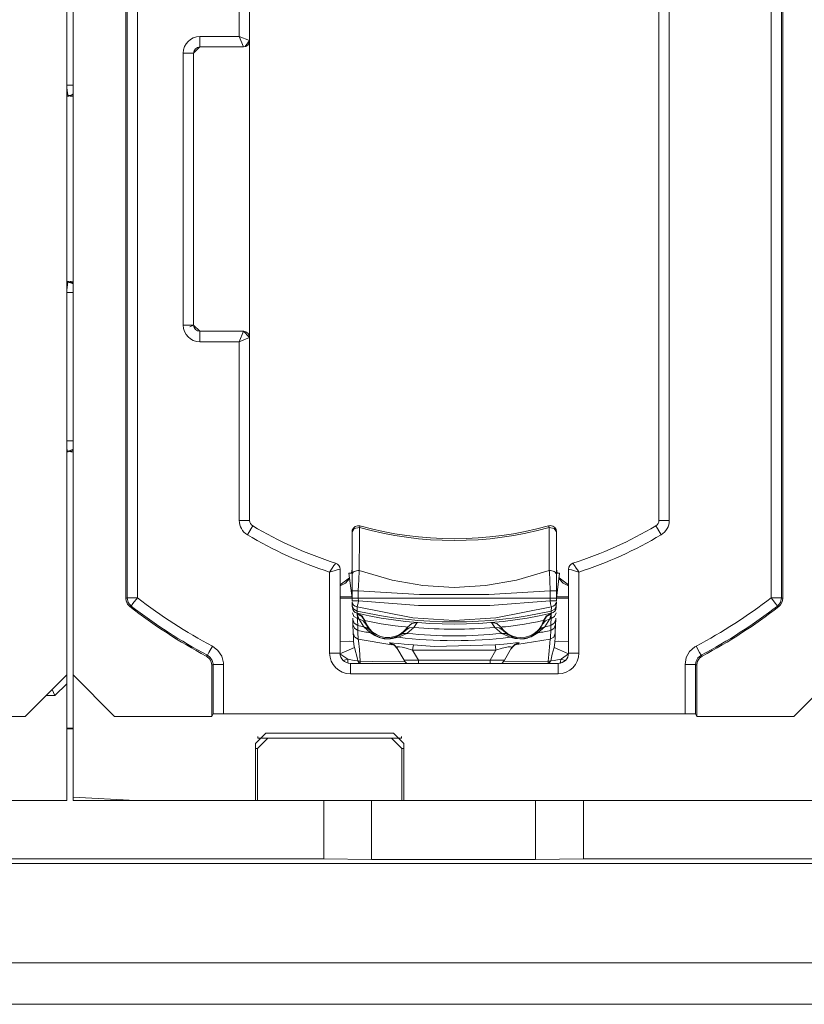
# Model space of a CAD drawing. Units: inches. Extents: x 2.28 to 9.96, y 4.13 to 9.39.
# Drawn here: x 3.46 to 3.84, y 4.13 to 4.6 of the extents above; entities that cross this region are included whole.
import ezdxf

# ---------------------------------------------------------------- set-up
doc = ezdxf.new("R2010")
doc.units = ezdxf.units.IN
doc.header["$MEASUREMENT"] = 0
doc.layers.add('Layer 1', color=7, linetype='Continuous')

msp = doc.modelspace()

# ---------------------------------------------------------------- linework, layer by layer
at = {"layer": 'Layer 1', "color": 7, "lineweight": 9}
for points in [[(3.48233, 4.28444), (3.48233, 4.75244)], [(3.48533, 4.75244), (3.48533, 4.28444)], [(3.51072, 4.32128), (3.51072, 4.7156)], [(3.51131, 4.32157), (3.51131, 4.71531)], [(3.51631, 4.71531), (3.51631, 4.32157)], [(3.82136, 4.32157), (3.82136, 4.71531)], [(3.82636, 4.71531), (3.82636, 4.32157)], [(3.82695, 4.7156), (3.82695, 4.32128)], [(3.56533, 4.59194), (3.56533, 4.67805)], [(3.57033, 4.67805), (3.57033, 4.58994)], [(3.76733, 4.35883), (3.76733, 4.67805)], [(3.77233, 4.67805), (3.77233, 4.35883)], [(3.54634, 4.58694), (3.54634, 4.5884), (3.54634, 4.59194)], [(3.54634, 4.59194), (3.56533, 4.59194)], [(3.56733, 4.58694), (3.56533, 4.59194)], [(3.57033, 4.58994), (3.56533, 4.59194)], [(3.54633, 4.58694), (3.54334, 4.58394)], [(3.56733, 4.58694), (3.54634, 4.58694)], [(3.57033, 4.58994), (3.56814, 4.58705)], [(3.57033, 4.44694), (3.57033, 4.58994)], [(3.53834, 4.58394), (3.54187, 4.58394), (3.54334, 4.58394)], [(3.53834, 4.45294), (3.53834, 4.58394)], [(3.54334, 4.58394), (3.54333, 4.58394)], [(3.54334, 4.58394), (3.54334, 4.45294)], [(3.48293, 4.56346), (3.48267, 4.56466), (3.48233, 4.56737)], [(3.48533, 4.56842), (3.48391, 4.56842), (3.48234, 4.56842)], [(3.48293, 4.56346), (3.48233, 4.5634)], [(3.48233, 4.56302), (3.4833, 4.56317)], [(3.48233, 4.56305), (3.48293, 4.56314)], [(3.48293, 4.56346), (3.48419, 4.56373), (3.48533, 4.56432)], [(3.48293, 4.56314), (3.48419, 4.56342), (3.48533, 4.56401)], [(3.48293, 4.56314), (3.48293, 4.56346)], [(3.48293, 4.56314), (3.48311, 4.56315), (3.4833, 4.56317)], [(3.48438, 4.56317), (3.48413, 4.56323), (3.48388, 4.56331)], [(3.48438, 4.56317), (3.48533, 4.56302)], [(3.48326, 4.47392), (3.48233, 4.47406)], [(3.48289, 4.47394), (3.48233, 4.47403)], [(3.48233, 4.47368), (3.48289, 4.47363)], [(3.48233, 4.46979), (3.48264, 4.47245), (3.48289, 4.47363)], [(3.48533, 4.47308), (3.48417, 4.47367), (3.48289, 4.47394)], [(3.48326, 4.47392), (3.48308, 4.47394), (3.48289, 4.47394)], [(3.48289, 4.47363), (3.48289, 4.47394)], [(3.48533, 4.47277), (3.48417, 4.47336), (3.48289, 4.47363)], [(3.48389, 4.47377), (3.48415, 4.47386), (3.48441, 4.47392)], [(3.48533, 4.47406), (3.48441, 4.47392)], [(3.48533, 4.46866), (3.48391, 4.46866), (3.48234, 4.46866)], [(3.53834, 4.45294), (3.54187, 4.45294), (3.54334, 4.45294)], [(3.54159, 4.45212), (3.54334, 4.45294)], [(3.54334, 4.45294), (3.54633, 4.44994)], [(3.54634, 4.44494), (3.54634, 4.44847), (3.54634, 4.44994)], [(3.54634, 4.44994), (3.56733, 4.44994)], [(3.56533, 4.44494), (3.56733, 4.44994)], [(3.56733, 4.44994), (3.57033, 4.44694)], [(3.56533, 4.44494), (3.54634, 4.44494)], [(3.56533, 4.44494), (3.57033, 4.44694)], [(3.56533, 4.35883), (3.56533, 4.44494)], [(3.57033, 4.44694), (3.57033, 4.35883)], [(3.48533, 4.39721), (3.48391, 4.39721), (3.48234, 4.39721)], [(3.48251, 4.39223), (3.48242, 4.39268), (3.48233, 4.3937)], [(3.48251, 4.39223), (3.48233, 4.39223)], [(3.48251, 4.39223), (3.48399, 4.39245), (3.48533, 4.39311)], [(3.48251, 4.39186), (3.48399, 4.39209), (3.48533, 4.39274)], [(3.48251, 4.39186), (3.48251, 4.39223)], [(3.48473, 4.39186), (3.48433, 4.39193), (3.48395, 4.39206)], [(3.48233, 4.39184), (3.48251, 4.39186)], [(3.48233, 4.3918), (3.48295, 4.39186)], [(3.48251, 4.39186), (3.48273, 4.39185), (3.48295, 4.39186)], [(3.48473, 4.39186), (3.48534, 4.3918)], [(3.56533, 4.35883), (3.56887, 4.35883), (3.57033, 4.35883)], [(3.76733, 4.35883), (3.7688, 4.35883), (3.77233, 4.35883)], [(3.56923, 4.35196), (3.57104, 4.355), (3.57179, 4.35625)], [(3.62319, 4.35537), (3.62071, 4.35493), (3.61962, 4.35332)], [(3.62319, 4.35537), (3.62317, 4.35105), (3.62313, 4.33466)], [(3.62342, 4.35621), (3.62336, 4.35599), (3.62319, 4.35537)], [(3.71448, 4.35537), (3.71431, 4.35599), (3.71425, 4.35621)], [(3.71805, 4.35332), (3.71696, 4.35493), (3.71448, 4.35537)], [(3.71454, 4.33466), (3.71453, 4.33896), (3.71448, 4.35537)], [(3.76844, 4.35196), (3.76663, 4.355), (3.76588, 4.35625)], [(3.61962, 4.3326), (3.61962, 4.35332)], [(3.71805, 4.35332), (3.71805, 4.3326)], [(3.60884, 4.33395), (3.60889, 4.33403), (3.6091, 4.33434), (3.61008, 4.33579), (3.61093, 4.33705), (3.61144, 4.33782), (3.61172, 4.33824), (3.61174, 4.33827)], [(3.60884, 4.33395), (3.60892, 4.33398), (3.60929, 4.33408), (3.61097, 4.33457), (3.61242, 4.335), (3.61332, 4.33526), (3.6138, 4.3354), (3.61384, 4.33541)], [(3.61384, 4.33541), (3.61384, 4.29497)], [(3.61935, 4.33342), (3.61962, 4.33546)], [(3.61962, 4.33498), (3.61958, 4.33419), (3.61947, 4.33342)], [(3.71805, 4.33546), (3.71832, 4.33342)], [(3.71821, 4.33342), (3.71809, 4.33419), (3.71805, 4.33498)], [(3.72884, 4.33395), (3.72875, 4.33398), (3.72838, 4.33408), (3.7267, 4.33457), (3.72525, 4.335), (3.72435, 4.33526), (3.72387, 4.3354), (3.72384, 4.33541)], [(3.72384, 4.29497), (3.72384, 4.33541)], [(3.72884, 4.33395), (3.72878, 4.33403), (3.72857, 4.33434), (3.72759, 4.33579), (3.72675, 4.33705), (3.72623, 4.33782), (3.72595, 4.33824), (3.72593, 4.33827)], [(3.60884, 4.29497), (3.60884, 4.33395)], [(3.61384, 4.32777), (3.61839, 4.33121)], [(3.61844, 4.3308), (3.61647, 4.32862), (3.61384, 4.32729)], [(3.61812, 4.33342), (3.61962, 4.32132)], [(3.61962, 4.33342), (3.61812, 4.33342)], [(3.62312, 4.33466), (3.62248, 4.33468), (3.62183, 4.33461), (3.62123, 4.33445), (3.62069, 4.33419), (3.62024, 4.33387), (3.6199, 4.33348), (3.61969, 4.33305), (3.61962, 4.3326)], [(3.61962, 4.3249), (3.61962, 4.32707), (3.61962, 4.32907), (3.61962, 4.3326)], [(3.62313, 4.33466), (3.62313, 4.33466), (3.62283, 4.33023), (3.62271, 4.32768), (3.62262, 4.32491), (3.62262, 4.3249)], [(3.62313, 4.33466), (3.63891, 4.33011), (3.65372, 4.32746), (3.66884, 4.3265), (3.68395, 4.32746), (3.69876, 4.33011), (3.71454, 4.33466)], [(3.71505, 4.3249), (3.71505, 4.32491), (3.71485, 4.33003), (3.71461, 4.33391), (3.71454, 4.33466), (3.71454, 4.33466)], [(3.71805, 4.3326), (3.71798, 4.33305), (3.71777, 4.33348), (3.71743, 4.33387), (3.71698, 4.33419), (3.71644, 4.33445), (3.71584, 4.33461), (3.71519, 4.33468), (3.71455, 4.33466)], [(3.71955, 4.33342), (3.71805, 4.32132)], [(3.71805, 4.33342), (3.71955, 4.33342)], [(3.71805, 4.3326), (3.71805, 4.332), (3.71805, 4.32891), (3.71805, 4.3249)], [(3.72383, 4.32729), (3.7212, 4.32862), (3.71923, 4.3308)], [(3.71928, 4.33121), (3.72383, 4.32777)], [(3.72884, 4.33395), (3.72884, 4.29497)], [(3.51072, 4.32128), (3.51104, 4.32143), (3.51131, 4.32157)], [(3.51265, 4.31733), (3.51152, 4.31856), (3.51086, 4.32011), (3.51072, 4.32128)], [(3.51131, 4.32157), (3.51182, 4.31936), (3.51325, 4.31761)], [(3.51631, 4.32157), (3.51279, 4.32157), (3.51131, 4.32157)], [(3.51631, 4.32157), (3.51416, 4.31878), (3.51325, 4.31761)], [(3.61954, 4.32198), (3.61765, 4.32198), (3.61384, 4.32198)], [(3.61962, 4.32132), (3.61384, 4.32135)], [(3.62262, 4.3249), (3.62147, 4.3249), (3.6205, 4.3249), (3.61985, 4.3249), (3.61962, 4.3249)], [(3.61962, 4.32132), (3.61962, 4.3249)], [(3.62262, 4.32137), (3.61962, 4.32132)], [(3.61967, 4.32003), (3.61962, 4.32132)], [(3.62262, 4.3249), (3.62262, 4.32137)], [(3.71505, 4.3249), (3.68553, 4.3231), (3.65215, 4.3231), (3.62262, 4.3249)], [(3.62262, 4.32137), (3.62262, 4.32132)], [(3.62262, 4.32132), (3.62266, 4.32013)], [(3.62262, 4.32132), (3.71505, 4.32132)], [(3.71501, 4.32013), (3.71505, 4.32132)], [(3.71805, 4.3249), (3.71782, 4.3249), (3.71717, 4.3249), (3.7162, 4.3249), (3.71505, 4.3249)], [(3.71505, 4.32137), (3.71505, 4.3249)], [(3.71805, 4.32132), (3.71505, 4.32137)], [(3.71505, 4.32132), (3.71505, 4.32137)], [(3.71805, 4.32132), (3.71801, 4.32003)], [(3.71805, 4.3249), (3.71805, 4.32132)], [(3.71805, 4.32132), (3.72383, 4.32135)], [(3.72383, 4.32198), (3.72002, 4.32198), (3.71813, 4.32198)], [(3.82136, 4.32157), (3.82488, 4.32157), (3.82636, 4.32157)], [(3.82136, 4.32157), (3.82352, 4.31878), (3.82442, 4.31761)], [(3.82442, 4.31761), (3.82585, 4.31936), (3.82636, 4.32157)], [(3.82695, 4.32128), (3.82667, 4.31962), (3.82586, 4.31815), (3.82502, 4.31733)], [(3.82636, 4.32157), (3.82663, 4.32143), (3.82695, 4.32128)], [(3.51325, 4.31761), (3.51316, 4.31757), (3.51281, 4.3174), (3.51265, 4.31733)], [(3.62266, 4.32013), (3.62152, 4.32009), (3.62054, 4.32005), (3.61989, 4.32003), (3.61967, 4.32003)], [(3.6221, 4.31718), (3.62116, 4.31747), (3.62039, 4.31802), (3.61988, 4.31876), (3.61968, 4.3196)], [(3.61975, 4.31761), (3.61968, 4.3196)], [(3.61975, 4.31761), (3.62046, 4.31603), (3.62217, 4.31518)], [(3.61975, 4.31761), (3.61976, 4.3172), (3.61977, 4.31692)], [(3.62266, 4.32013), (3.62266, 4.32012), (3.6225, 4.31896), (3.62232, 4.318), (3.62213, 4.31727), (3.6221, 4.31718), (3.6221, 4.31718)], [(3.71557, 4.31718), (3.68882, 4.31184), (3.66884, 4.31056), (3.64885, 4.31184), (3.6221, 4.31718)], [(3.6221, 4.31718), (3.62217, 4.31518)], [(3.62266, 4.32013), (3.65164, 4.31778), (3.68602, 4.31778), (3.71501, 4.32013)], [(3.71801, 4.32003), (3.71778, 4.32003), (3.71713, 4.32005), (3.71615, 4.32009), (3.71501, 4.32013)], [(3.71557, 4.31718), (3.71557, 4.31718), (3.71537, 4.31791), (3.71518, 4.31888), (3.71503, 4.31995), (3.71501, 4.32012), (3.71501, 4.32013)], [(3.7155, 4.31518), (3.71721, 4.31603), (3.71792, 4.31761)], [(3.7155, 4.31518), (3.71557, 4.31718)], [(3.71799, 4.3196), (3.71779, 4.31876), (3.71728, 4.31802), (3.71651, 4.31747), (3.71557, 4.31718)], [(3.7179, 4.31692), (3.7179, 4.31702), (3.71792, 4.31761)], [(3.71799, 4.3196), (3.71792, 4.31761)], [(3.82502, 4.31733), (3.82493, 4.31737), (3.82458, 4.31754), (3.82442, 4.31761)], [(3.62221, 4.31158), (3.62055, 4.31258), (3.61986, 4.31438)], [(3.61998, 4.31107), (3.61995, 4.31183)], [(3.6221, 4.3141), (3.6244, 4.31287), (3.62577, 4.31065)], [(3.62212, 4.31375), (3.6221, 4.314), (3.6221, 4.3141)], [(3.62217, 4.31518), (3.62213, 4.31453), (3.62211, 4.3141)], [(3.62211, 4.3141), (3.62442, 4.31287), (3.6258, 4.31065)], [(3.62212, 4.3141), (3.62444, 4.31287), (3.62581, 4.31064)], [(3.62212, 4.31375), (3.6244, 4.31256), (3.62578, 4.3104)], [(3.6229, 4.31143), (3.62212, 4.31375)], [(3.62212, 4.31375), (3.62219, 4.31223), (3.62221, 4.31158)], [(3.62221, 4.31158), (3.62225, 4.31072), (3.62234, 4.30827)], [(3.6229, 4.31143), (3.62493, 4.3105), (3.62633, 4.30879)], [(3.62525, 4.30766), (3.6229, 4.31143)], [(3.71134, 4.30879), (3.71274, 4.3105), (3.71477, 4.31143)], [(3.71186, 4.31064), (3.71323, 4.31287), (3.71555, 4.3141)], [(3.71188, 4.31065), (3.71325, 4.31287), (3.71556, 4.3141)], [(3.71189, 4.3104), (3.71327, 4.31256), (3.71555, 4.31375)], [(3.71191, 4.31065), (3.71327, 4.31287), (3.71557, 4.3141)], [(3.71477, 4.31143), (3.71242, 4.30766)], [(3.71555, 4.31375), (3.71477, 4.31143)], [(3.71533, 4.30827), (3.71536, 4.30913), (3.71546, 4.31158)], [(3.71781, 4.31438), (3.71712, 4.31258), (3.71546, 4.31158)], [(3.71546, 4.31158), (3.71549, 4.31237), (3.71555, 4.31375)], [(3.7155, 4.31518), (3.71555, 4.31425), (3.71556, 4.3141)], [(3.71557, 4.3141), (3.71557, 4.31403), (3.71555, 4.31375)], [(3.71772, 4.31183), (3.71769, 4.31107)], [(3.61998, 4.31107), (3.62067, 4.30927), (3.62234, 4.30827)], [(3.62006, 4.30871), (3.61998, 4.31107)], [(3.62006, 4.30871), (3.62076, 4.30689), (3.62242, 4.30588)], [(3.62021, 4.30446), (3.62006, 4.30871)], [(3.62234, 4.30827), (3.62237, 4.30748), (3.62242, 4.30588)], [(3.62525, 4.30766), (3.62676, 4.30712), (3.628, 4.30612)], [(3.62855, 4.30465), (3.62525, 4.30766)], [(3.62577, 4.31065), (3.62578, 4.3104)], [(3.6258, 4.31065), (3.62577, 4.31065)], [(3.62578, 4.3104), (3.62633, 4.30879)], [(3.62581, 4.31064), (3.6258, 4.31065)], [(3.64635, 4.30746), (3.64629, 4.30746), (3.64535, 4.30755), (3.64333, 4.30774), (3.64045, 4.30808), (3.63707, 4.30854), (3.6336, 4.30909), (3.63046, 4.30967), (3.62798, 4.31017), (3.62637, 4.31052), (3.62581, 4.31064)], [(3.62633, 4.30879), (3.628, 4.30612)], [(3.64529, 4.30585), (3.64633, 4.30728), (3.64639, 4.30745)], [(3.64529, 4.30585), (3.64715, 4.30706), (3.64936, 4.30732)], [(3.64936, 4.30732), (3.64598, 4.30444)], [(3.64635, 4.30746), (3.64833, 4.30916), (3.65091, 4.30963)], [(3.64639, 4.30745), (3.64635, 4.30746)], [(3.64639, 4.30745), (3.64838, 4.30916), (3.65096, 4.30962)], [(3.65096, 4.30962), (3.64936, 4.30732)], [(3.65091, 4.30963), (3.65096, 4.30962)], [(3.68672, 4.30962), (3.68677, 4.30963)], [(3.68672, 4.30962), (3.68929, 4.30916), (3.69128, 4.30745)], [(3.68831, 4.30732), (3.68672, 4.30962)], [(3.68677, 4.30963), (3.68934, 4.30916), (3.69132, 4.30746)], [(3.68831, 4.30732), (3.69052, 4.30706), (3.69238, 4.30585)], [(3.69169, 4.30444), (3.68831, 4.30732)], [(3.69132, 4.30746), (3.69128, 4.30745)], [(3.69128, 4.30745), (3.69169, 4.30671), (3.69238, 4.30585)], [(3.71186, 4.31064), (3.7118, 4.31063), (3.71089, 4.31043), (3.7089, 4.31001), (3.70606, 4.30945), (3.70269, 4.30886), (3.69922, 4.30834), (3.69605, 4.30794), (3.69353, 4.30766), (3.69189, 4.30751), (3.69132, 4.30746)], [(3.71242, 4.30766), (3.70912, 4.30465)], [(3.70967, 4.30612), (3.71134, 4.30879)], [(3.70967, 4.30612), (3.71092, 4.30712), (3.71242, 4.30766)], [(3.71134, 4.30879), (3.71189, 4.3104)], [(3.71188, 4.31065), (3.71186, 4.31064)], [(3.71191, 4.31065), (3.71188, 4.31065)], [(3.71189, 4.3104), (3.71191, 4.31065)], [(3.71525, 4.30588), (3.71691, 4.30689), (3.71761, 4.30871)], [(3.71525, 4.30588), (3.71526, 4.30615), (3.71533, 4.30827)], [(3.71769, 4.31107), (3.717, 4.30927), (3.71533, 4.30827)], [(3.71761, 4.30871), (3.71746, 4.30446)], [(3.71769, 4.31107), (3.71761, 4.30871)], [(3.62021, 4.30446), (3.62091, 4.30264), (3.62259, 4.30163)], [(3.62035, 4.3005), (3.62027, 4.30283), (3.62021, 4.30446)], [(3.62242, 4.30588), (3.62243, 4.30569), (3.62246, 4.30494), (3.62259, 4.30163)], [(3.628, 4.30612), (3.63013, 4.3041), (3.63035, 4.30393)], [(3.63035, 4.30393), (3.62948, 4.30438), (3.62855, 4.30465)], [(3.64192, 4.30257), (3.63917, 4.3019), (3.63818, 4.30179), (3.63752, 4.30176), (3.63701, 4.30175), (3.6366, 4.30176), (3.63626, 4.30178), (3.63598, 4.3018), (3.63565, 4.30183), (3.63541, 4.30186), (3.63521, 4.30189), (3.63504, 4.30191), (3.63486, 4.30194), (3.63468, 4.30197), (3.63444, 4.30202), (3.63394, 4.30212), (3.63275, 4.30245), (3.63052, 4.30339), (3.62855, 4.30465)], [(3.63035, 4.30393), (3.63176, 4.30301), (3.63337, 4.30231), (3.63423, 4.30207), (3.63459, 4.30199), (3.63476, 4.30196), (3.63489, 4.30194), (3.63498, 4.30192), (3.63502, 4.30192), (3.63513, 4.3019), (3.63514, 4.3019), (3.63529, 4.30188), (3.63546, 4.30186), (3.6357, 4.30184), (3.63591, 4.30182), (3.63615, 4.30181), (3.63645, 4.30181), (3.63682, 4.30181), (3.63729, 4.30184), (3.63801, 4.30192), (3.63995, 4.30242), (3.63999, 4.30243)], [(3.63999, 4.30243), (3.64235, 4.30348), (3.64289, 4.3038)], [(3.63999, 4.30243), (3.64095, 4.3026), (3.64192, 4.30257)], [(3.64598, 4.30444), (3.64192, 4.30257)], [(3.64289, 4.3038), (3.64529, 4.30585)], [(3.64289, 4.3038), (3.64438, 4.30438), (3.64598, 4.30444)], [(3.69169, 4.30444), (3.69329, 4.30438), (3.69478, 4.3038)], [(3.69575, 4.30257), (3.69169, 4.30444)], [(3.69238, 4.30585), (3.69478, 4.3038)], [(3.69478, 4.3038), (3.69742, 4.30253), (3.69768, 4.30243)], [(3.70912, 4.30465), (3.7067, 4.30317), (3.70579, 4.30277), (3.70517, 4.30254), (3.70469, 4.30238), (3.7043, 4.30227), (3.70397, 4.30218), (3.70369, 4.30211), (3.70337, 4.30204), (3.70313, 4.302), (3.70293, 4.30196), (3.70276, 4.30193), (3.70259, 4.3019), (3.70241, 4.30188), (3.70216, 4.30185), (3.70165, 4.3018), (3.70042, 4.30175), (3.69801, 4.30197), (3.69575, 4.30257)], [(3.69575, 4.30257), (3.69672, 4.3026), (3.69768, 4.30243)], [(3.69768, 4.30243), (3.69931, 4.30198), (3.70105, 4.30181), (3.70194, 4.30184), (3.70231, 4.30187), (3.70249, 4.30189), (3.70262, 4.30191), (3.7027, 4.30192), (3.70274, 4.30193), (3.70285, 4.30195), (3.70287, 4.30195), (3.70301, 4.30198), (3.70318, 4.30201), (3.70342, 4.30206), (3.70362, 4.30211), (3.70386, 4.30217), (3.70414, 4.30226), (3.70449, 4.30237), (3.70493, 4.30254), (3.70559, 4.30284), (3.70729, 4.30391), (3.70732, 4.30393)], [(3.70732, 4.30393), (3.70925, 4.30564), (3.70967, 4.30612)], [(3.70912, 4.30465), (3.70819, 4.30438), (3.70732, 4.30393)], [(3.71508, 4.30163), (3.71509, 4.30182), (3.71512, 4.30258), (3.71525, 4.30588)], [(3.71508, 4.30163), (3.71676, 4.30264), (3.71746, 4.30446)], [(3.71746, 4.30446), (3.71738, 4.30216), (3.71732, 4.3005)], [(3.5524, 4.29829), (3.55076, 4.29518), (3.55007, 4.29387)], [(3.55773, 4.28945), (3.5577, 4.29017), (3.5569, 4.29343), (3.55507, 4.29624), (3.5524, 4.29829)], [(3.62079, 4.29758), (3.61819, 4.29652), (3.6138, 4.29454)], [(3.62035, 4.3005), (3.6185, 4.30062), (3.61384, 4.30055)], [(3.62035, 4.3005), (3.62067, 4.29806), (3.62079, 4.29758)], [(3.62079, 4.29758), (3.62218, 4.29218), (3.62238, 4.29118)], [(3.62259, 4.30163), (3.62273, 4.30082), (3.62314, 4.29669), (3.62358, 4.29103)], [(3.62259, 4.30163), (3.63876, 4.29899)], [(3.63762, 4.29986), (3.63806, 4.2999), (3.63964, 4.29979), (3.64196, 4.29956), (3.64477, 4.29927), (3.64922, 4.29885)], [(3.63762, 4.29986), (3.63972, 4.29905), (3.64125, 4.29741)], [(3.63783, 4.29948), (3.63762, 4.29986)], [(3.63783, 4.29948), (3.63993, 4.29868), (3.64147, 4.29704)], [(3.63874, 4.29925), (3.63879, 4.29923), (3.63889, 4.2992), (3.63905, 4.29914), (3.63922, 4.29907), (3.63943, 4.29897), (3.63978, 4.29877), (3.64015, 4.29852), (3.64069, 4.29807), (3.64114, 4.29753), (3.64129, 4.29728), (3.64142, 4.29701)], [(3.64878, 4.29637), (3.64561, 4.29728), (3.64368, 4.29774), (3.64244, 4.29794), (3.64217, 4.29797), (3.64147, 4.29793), (3.64128, 4.29786), (3.64125, 4.29741)], [(3.64464, 4.29154), (3.64125, 4.29741)], [(3.64922, 4.29885), (3.64903, 4.29815), (3.64878, 4.29637)], [(3.64922, 4.29885), (3.65919, 4.29818), (3.68845, 4.29885)], [(3.68845, 4.29885), (3.69269, 4.29925), (3.69587, 4.29958), (3.69837, 4.29982), (3.69965, 4.29991), (3.70005, 4.29986)], [(3.68845, 4.29885), (3.68864, 4.29815), (3.68889, 4.29637)], [(3.69642, 4.29741), (3.6964, 4.29785), (3.69592, 4.29797), (3.69571, 4.29798), (3.69474, 4.29788), (3.6941, 4.29776), (3.69191, 4.29724), (3.68889, 4.29637)], [(3.69642, 4.29741), (3.69303, 4.29154)], [(3.6962, 4.29704), (3.69774, 4.29868), (3.69984, 4.29948)], [(3.69632, 4.29715), (3.6965, 4.29747), (3.69671, 4.29776), (3.69708, 4.29816), (3.69749, 4.2985), (3.69783, 4.29874), (3.69817, 4.29893), (3.69838, 4.29904), (3.69857, 4.29912), (3.6987, 4.29917), (3.69879, 4.2992), (3.69887, 4.29923), (3.69891, 4.29924), (3.69893, 4.29925)], [(3.69642, 4.29741), (3.69795, 4.29905), (3.70005, 4.29986)], [(3.69984, 4.29948), (3.69926, 4.2993), (3.69858, 4.29917)], [(3.69898, 4.29902), (3.71508, 4.30163)], [(3.70005, 4.29986), (3.69984, 4.29948)], [(3.71409, 4.29103), (3.71433, 4.29429), (3.71481, 4.29975), (3.71508, 4.30163)], [(3.71529, 4.29118), (3.71562, 4.29276), (3.71603, 4.29439), (3.71688, 4.29758)], [(3.71688, 4.29758), (3.7173, 4.30007), (3.71732, 4.3005)], [(3.71688, 4.29758), (3.71948, 4.29652), (3.72387, 4.29454)], [(3.71732, 4.3005), (3.71917, 4.30062), (3.72383, 4.30055)], [(3.78527, 4.29829), (3.78464, 4.29793), (3.78213, 4.2957), (3.78051, 4.29276), (3.77994, 4.28945)], [(3.78527, 4.29829), (3.78691, 4.29518), (3.78761, 4.29387)], [(3.54948, 4.29351), (3.54957, 4.29356), (3.54991, 4.29377), (3.55007, 4.29387)], [(3.55213, 4.28909), (3.55185, 4.29075), (3.55104, 4.29222), (3.54978, 4.29333), (3.54948, 4.29351)], [(3.55273, 4.28945), (3.55271, 4.28981), (3.55231, 4.29144), (3.5514, 4.29285), (3.55007, 4.29387)], [(3.60884, 4.29497), (3.61237, 4.29497), (3.61384, 4.29497)], [(3.61755, 4.29198), (3.6138, 4.29454)], [(3.68889, 4.29637), (3.64878, 4.29637)], [(3.64878, 4.29637), (3.65157, 4.29154)], [(3.6861, 4.29154), (3.68889, 4.29637)], [(3.72387, 4.29454), (3.72046, 4.29218), (3.72012, 4.29198)], [(3.72884, 4.29497), (3.7253, 4.29497), (3.72384, 4.29497)], [(3.78494, 4.28945), (3.78522, 4.2911), (3.78604, 4.29257), (3.78729, 4.29369), (3.78761, 4.29387)], [(3.78819, 4.29351), (3.78686, 4.29248), (3.78595, 4.29108), (3.78555, 4.28945), (3.78554, 4.28909)], [(3.78761, 4.29387), (3.78769, 4.29382), (3.78804, 4.2936), (3.78819, 4.29351)], [(3.55273, 4.28945), (3.55245, 4.28928), (3.55213, 4.28909)], [(3.55213, 4.26444), (3.55213, 4.28909)], [(3.55273, 4.28945), (3.55421, 4.28945), (3.55773, 4.28945)], [(3.55273, 4.26562), (3.55273, 4.28945)], [(3.55773, 4.28945), (3.55773, 4.26571)], [(3.61542, 4.29133), (3.61654, 4.29168), (3.61755, 4.29198)], [(3.61755, 4.29198), (3.61762, 4.29074), (3.61772, 4.29009)], [(3.61755, 4.29198), (3.62062, 4.29136), (3.62238, 4.29118)], [(3.61884, 4.28497), (3.61884, 4.2885), (3.61884, 4.28997)], [(3.61884, 4.28997), (3.71884, 4.28997)], [(3.62238, 4.29118), (3.62293, 4.29034), (3.62361, 4.29004)], [(3.62238, 4.29118), (3.62297, 4.29106), (3.62358, 4.29103)], [(3.62358, 4.29103), (3.62359, 4.2903), (3.62361, 4.29004)], [(3.62358, 4.29103), (3.62958, 4.29093), (3.64533, 4.29077)], [(3.64464, 4.29154), (3.65157, 4.29154)], [(3.65157, 4.29154), (3.65157, 4.29067), (3.65157, 4.28997)], [(3.65157, 4.29154), (3.6861, 4.29154)], [(3.6861, 4.29154), (3.6861, 4.29067), (3.6861, 4.28997)], [(3.6861, 4.29154), (3.69303, 4.29154)], [(3.69255, 4.2909), (3.71409, 4.29103)], [(3.71529, 4.29118), (3.71474, 4.29034), (3.71406, 4.29004)], [(3.71409, 4.29103), (3.71408, 4.2903), (3.71406, 4.29004)], [(3.71409, 4.29103), (3.7147, 4.29106), (3.71529, 4.29118)], [(3.71529, 4.29118), (3.71698, 4.29135), (3.72012, 4.29198)], [(3.71884, 4.28497), (3.71884, 4.2885), (3.71884, 4.28997)], [(3.71991, 4.29004), (3.71936, 4.29004)], [(3.72012, 4.29198), (3.72005, 4.29074), (3.71995, 4.29009)], [(3.72012, 4.29198), (3.72222, 4.29134)], [(3.77994, 4.28945), (3.78346, 4.28945), (3.78494, 4.28945)], [(3.77994, 4.26571), (3.77994, 4.28945)], [(3.78494, 4.28945), (3.78494, 4.26562)], [(3.78554, 4.28909), (3.78522, 4.28928), (3.78494, 4.28945)], [(3.78554, 4.28909), (3.78554, 4.26444)], [(3.46233, 4.26444), (3.48233, 4.28444)], [(3.48233, 4.28444), (3.48233, 4.2802)], [(3.48533, 4.28444), (3.50533, 4.26444)], [(3.48533, 4.22551), (3.48533, 4.28444)], [(3.71884, 4.28497), (3.61884, 4.28497)], [(3.83233, 4.26444), (3.85233, 4.28444)], [(3.48233, 4.2802), (3.47658, 4.27444)], [(3.48233, 4.22394), (3.48233, 4.2802)], [(3.47658, 4.27444), (3.47233, 4.27444)], [(3.47533, 4.27744), (3.47658, 4.27444)], [(3.46233, 4.26444), (3.41554, 4.26444)], [(3.55213, 4.26444), (3.50533, 4.26444)], [(3.55273, 4.26562), (3.55213, 4.26444)], [(3.55773, 4.26571), (3.55273, 4.26562)], [(3.77994, 4.26571), (3.55773, 4.26571)], [(3.78494, 4.26562), (3.77994, 4.26571)], [(3.78494, 4.26562), (3.78554, 4.26444)], [(3.83233, 4.26444), (3.78554, 4.26444)], [(3.48232, 4.25879), (3.48533, 4.25879)], [(3.48234, 4.25845), (3.48533, 4.25845)], [(3.57308, 4.25144), (3.5781, 4.25644)], [(3.57429, 4.25469), (3.57429, 4.25413), (3.57429, 4.25394)], [(3.5781, 4.25644), (3.63957, 4.25644)], [(3.63957, 4.25644), (3.64459, 4.25144)], [(3.64338, 4.25469), (3.64338, 4.25413), (3.64338, 4.25394)], [(3.57308, 4.22394), (3.57308, 4.25144)], [(3.5791, 4.25394), (3.57408, 4.24894)], [(3.57429, 4.25394), (3.5791, 4.25394)], [(3.63857, 4.25394), (3.5791, 4.25394)], [(3.64359, 4.24894), (3.63857, 4.25394)], [(3.63857, 4.25394), (3.64338, 4.25394)], [(3.64459, 4.25144), (3.64459, 4.22394)], [(3.57408, 4.24894), (3.57308, 4.24894)], [(3.57408, 4.24894), (3.57408, 4.22394)], [(3.64359, 4.22394), (3.64359, 4.24894)], [(3.64459, 4.24894), (3.64359, 4.24894)], [(3.48233, 4.22394), (3.27459, 4.22394)], [(3.51533, 4.22394), (3.48533, 4.22551)], [(3.48533, 4.22394), (3.48533, 4.22551)], [(3.48533, 4.22394), (3.51533, 4.22394)], [(3.57308, 4.22394), (3.51533, 4.22394)], [(3.57408, 4.22394), (3.57308, 4.22394)], [(3.57408, 4.22394), (3.64359, 4.22394)], [(3.60599, 4.19575), (3.60599, 4.22394)], [(3.62899, 4.22394), (3.62899, 4.19555)], [(3.64359, 4.22394), (3.64459, 4.22394)], [(3.85233, 4.22394), (3.64459, 4.22394)], [(3.70799, 4.19555), (3.70799, 4.22394)], [(3.73099, 4.22394), (3.73099, 4.19575)], [(4.231, 4.19356), (2.73299, 4.19356)], [(3.36099, 4.19575), (3.60599, 4.19575)], [(3.62899, 4.19555), (3.60599, 4.19575)], [(3.62899, 4.19555), (3.70799, 4.19555)], [(3.73099, 4.19575), (3.70799, 4.19555)], [(3.73099, 4.19575), (3.97599, 4.19575)], [(2.33449, 4.14575), (6.37249, 4.14575)], [(6.35249, 4.12575), (2.35449, 4.12575)]]:
    msp.add_lwpolyline(points, dxfattribs=at)
for points in [[(3.54634, 4.59194), (3.54192, 4.59194), (3.53834, 4.58836), (3.53834, 4.58394)], [(3.54634, 4.58694), (3.54468, 4.58694), (3.54334, 4.5856), (3.54334, 4.58394)], [(3.56733, 4.58694), (3.56899, 4.58694), (3.57033, 4.58828), (3.57033, 4.58994)], [(3.4833, 4.56317), (3.48403, 4.56329), (3.48473, 4.56357), (3.48534, 4.56399)], [(3.48383, 4.56329), (3.48401, 4.56324), (3.48419, 4.5632), (3.48438, 4.56317)], [(3.48534, 4.47309), (3.48471, 4.47352), (3.484, 4.4738), (3.48326, 4.47392)], [(3.48441, 4.47392), (3.48422, 4.47388), (3.48402, 4.47384), (3.48383, 4.47379)], [(3.53834, 4.45294), (3.53834, 4.44852), (3.54192, 4.44494), (3.54634, 4.44494)], [(3.54334, 4.45294), (3.54334, 4.45128), (3.54468, 4.44994), (3.54634, 4.44994)], [(3.57033, 4.44694), (3.57033, 4.4486), (3.56899, 4.44994), (3.56733, 4.44994)], [(3.48295, 4.39186), (3.4838, 4.39194), (3.48463, 4.39223), (3.48534, 4.39273)], [(3.48383, 4.39202), (3.48413, 4.39194), (3.48442, 4.39189), (3.48473, 4.39186)], [(3.56534, 4.35883), (3.56534, 4.35601), (3.56681, 4.35341), (3.56923, 4.35196)], [(3.57034, 4.35883), (3.57034, 4.35777), (3.57089, 4.3568), (3.5718, 4.35625)], [(3.76588, 4.35625), (3.76678, 4.3568), (3.76734, 4.35777), (3.76734, 4.35883)], [(3.76844, 4.35196), (3.77086, 4.35341), (3.77234, 4.35601), (3.77234, 4.35883)], [(3.5718, 4.35625), (3.58437, 4.34873), (3.59777, 4.34269), (3.61174, 4.33827)], [(3.62319, 4.35537), (3.65306, 4.34709), (3.68461, 4.34709), (3.71448, 4.35537)], [(3.62342, 4.35621), (3.65314, 4.34798), (3.68453, 4.34798), (3.71425, 4.35621)], [(3.72593, 4.33827), (3.7399, 4.34269), (3.7533, 4.34873), (3.76588, 4.35625)], [(3.56923, 4.35196), (3.58171, 4.34449), (3.595, 4.33845), (3.60884, 4.33395)], [(3.72884, 4.33395), (3.74267, 4.33845), (3.75596, 4.34449), (3.76844, 4.35196)], [(3.61384, 4.33541), (3.61384, 4.33672), (3.61299, 4.33787), (3.61174, 4.33827)], [(3.72593, 4.33827), (3.72468, 4.33787), (3.72384, 4.33672), (3.72384, 4.33541)], [(3.51631, 4.32157), (3.52765, 4.31278), (3.53972, 4.30499), (3.5524, 4.29829)], [(3.78527, 4.29829), (3.79795, 4.30499), (3.81002, 4.31278), (3.82136, 4.32157)], [(3.51265, 4.31733), (3.52422, 4.30834), (3.53654, 4.30038), (3.54948, 4.29351)], [(3.51325, 4.31761), (3.52482, 4.30865), (3.53713, 4.30071), (3.55007, 4.29387)], [(3.61977, 4.31692), (3.61982, 4.31556), (3.62078, 4.3144), (3.62211, 4.3141)], [(3.71556, 4.3141), (3.71689, 4.3144), (3.71785, 4.31556), (3.7179, 4.31692)], [(3.78761, 4.29387), (3.80054, 4.30071), (3.81286, 4.30865), (3.82442, 4.31761)], [(3.78819, 4.29351), (3.80113, 4.30038), (3.81345, 4.30834), (3.82502, 4.31733)], [(3.62211, 4.3141), (3.65287, 4.30712), (3.6848, 4.30712), (3.71556, 4.3141)], [(3.62217, 4.31518), (3.65289, 4.30819), (3.68478, 4.30819), (3.7155, 4.31518)], [(3.62221, 4.31158), (3.62244, 4.31153), (3.62267, 4.31148), (3.6229, 4.31143)], [(3.71477, 4.31143), (3.715, 4.31148), (3.71523, 4.31153), (3.71546, 4.31158)], [(3.62234, 4.30827), (3.62331, 4.30806), (3.62428, 4.30785), (3.62525, 4.30766)], [(3.64936, 4.30732), (3.66232, 4.30614), (3.67536, 4.30614), (3.68831, 4.30732)], [(3.71242, 4.30766), (3.7134, 4.30785), (3.71436, 4.30806), (3.71533, 4.30827)], [(3.62242, 4.30588), (3.62446, 4.30544), (3.6265, 4.30503), (3.62855, 4.30465)], [(3.64192, 4.30257), (3.6598, 4.30036), (3.67788, 4.30036), (3.69575, 4.30257)], [(3.64598, 4.30444), (3.66118, 4.30283), (3.6765, 4.30283), (3.69169, 4.30444)], [(3.70912, 4.30465), (3.71117, 4.30503), (3.71321, 4.30544), (3.71525, 4.30588)], [(3.60884, 4.29497), (3.60884, 4.28944), (3.61331, 4.28497), (3.61884, 4.28497)], [(3.61384, 4.29497), (3.61384, 4.2922), (3.61607, 4.28997), (3.61884, 4.28997)], [(3.71884, 4.28497), (3.72436, 4.28497), (3.72884, 4.28944), (3.72884, 4.29497)], [(3.71884, 4.28997), (3.7216, 4.28997), (3.72384, 4.2922), (3.72384, 4.29497)], [(3.64464, 4.29154), (3.645, 4.29092), (3.64549, 4.29038), (3.64607, 4.28997)], [(3.6916, 4.28997), (3.69218, 4.29038), (3.69267, 4.29092), (3.69303, 4.29154)]]:
    msp.add_open_spline(points, degree=3, dxfattribs=at)
for points in [[(3.62342, 4.35621), (3.62182, 4.35666), (3.62017, 4.35572), (3.61973, 4.35413), (3.61966, 4.35386), (3.61962, 4.35359), (3.61962, 4.35332)], [(3.71805, 4.35332), (3.71805, 4.35498), (3.71671, 4.35632), (3.71505, 4.35632), (3.71478, 4.35632), (3.71451, 4.35629), (3.71425, 4.35621)], [(3.62581, 4.31064), (3.62762, 4.30456), (3.63403, 4.30109), (3.64011, 4.3029), (3.64265, 4.30366), (3.64486, 4.30527), (3.64635, 4.30746)], [(3.69132, 4.30746), (3.6949, 4.30221), (3.70205, 4.30084), (3.7073, 4.30441), (3.70949, 4.3059), (3.7111, 4.3081), (3.71186, 4.31064)]]:
    msp.add_open_spline(points, degree=3, knots=[0, 0, 0, 0, 1, 1, 1, 2, 2, 2, 2], dxfattribs=at)

doc.saveas('drawing.dxf')
